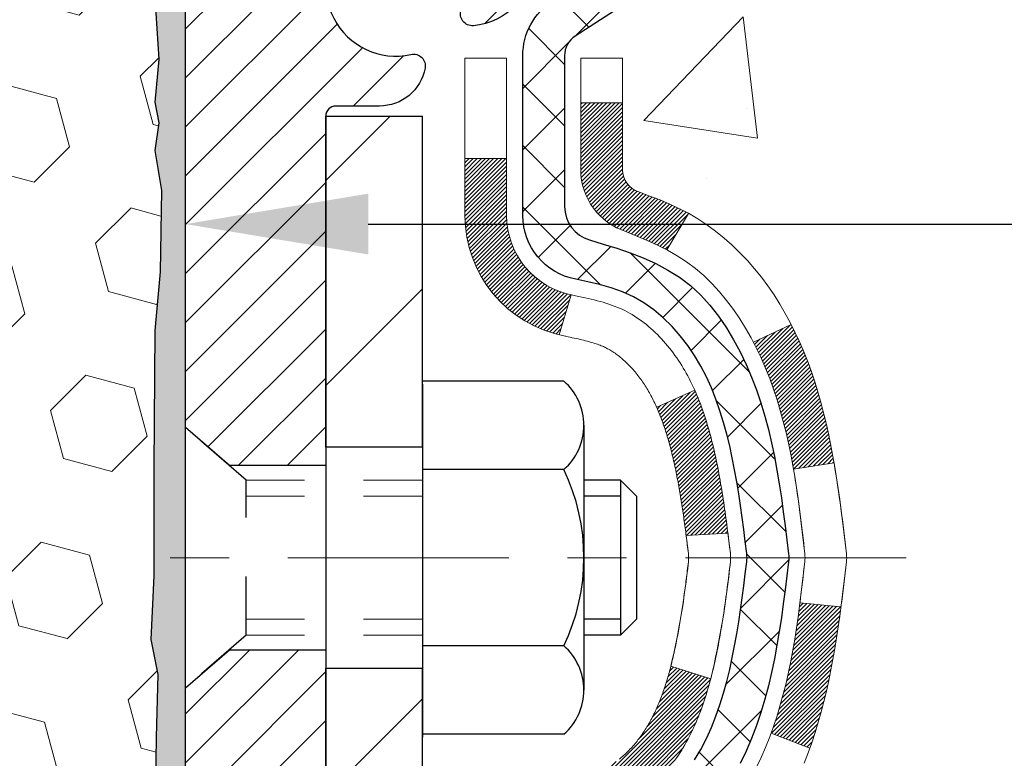
# Model space of a CAD drawing. Extents: x -7 to 3254, y -7 to 1977.
# Drawn here: x 26 to 28, y 17 to 18 of the extents above; entities that cross this region are included whole.
import ezdxf

# ---------------------------------------------------------------- set-up
doc = ezdxf.new("R2010")
doc.units = 0
doc.header["$LTSCALE"] = 5
doc.header["$MEASUREMENT"] = 0
doc.linetypes.add('CENTERX2', pattern=[4, 2.5, -0.5, 0.5, -0.5])
doc.linetypes.add('HIDDEN', pattern=[0.375, 0.25, -0.125])
doc.layers.get('DEFPOINTS').update_dxf_attribs({"linetype": 'CONTINUOUS'})
for name, color, linetype, lineweight in [('CENTERLINE - L', 1, 'CENTERX2', 18), ('CONCRETE - H', 130, 'CONTINUOUS', 9), ('DECK COAT - H', 20, 'CONTINUOUS', 20), ('DECK COAT - L', 22, 'CONTINUOUS', 18), ('DIMS', 50, 'CONTINUOUS', 25), ('EPOXY ADHESIVE - H', 50, 'CONTINUOUS', 15), ('EPOXY ADHESIVE - L', 52, 'CONTINUOUS', 25), ('FOAM INSERT - H', 150, 'CONTINUOUS', 9), ('MIG FOOT - H', 251, 'CONTINUOUS', 20), ('MIG FOOT - L', 7, 'CONTINUOUS', 30), ('MIG RETAINER - H', 251, 'CONTINUOUS', 20), ('MIG RETAINER - L', 7, 'CONTINUOUS', 30), ('PVC SIDESHEET - H', 170, 'CONTINUOUS', 20), ('PVC SIDESHEET - L', 150, 'CONTINUOUS', 25), ('SCREW - L', 1, 'CONTINUOUS', 25)]:
    doc.layers.add(name, color=color, linetype=linetype, lineweight=lineweight)
doc.layers.add('METAL11', color=7, linetype='CONTINUOUS')
doc.dimstyles.get("Standard").update_dxf_attribs({"dimtxt": 0.18, "dimasz": 0.18, "dimexe": 0.18, "dimexo": 0.0625, "dimgap": 0.09, "dimtad": 0, "dimtih": 1, "dimtoh": 1, "dimdec": 4, "dimzin": 0, "dimdsep": 46, "dimtxsty": 'Standard', "dimcen": 0.09, "dimadec": 0, "dimazin": 0, "dimtfac": 1, "dimtdec": 4, "dimtofl": 0, "dimtmove": 0, "dimatfit": 3, "dimfxl": 1, "dimtolj": 1, "dimtzin": 0, "dimarcsym": 0})

# ---------------------------------------------------------------- blocks, each defined once
blk = doc.blocks.new('*D22')
at = {"layer": 'DEFPOINTS', "color": 0, "transparency": 16777216}
for p in [(31.2407, 19.2675), (26.7407, 14.2675), (34.6271, 14.2675)]:
    blk.add_point(p, dxfattribs=at)
at = {"layer": 'DIMS', "color": 0, "lineweight": -2, "transparency": 16777216}
for p, q in [((31.5507, 19.2675), (34.9371, 19.2675)), ((34.6271, 18.9575), (34.6271, 16.965)), ((34.6271, 14.5775), (34.6271, 15.5184)), ((27.0507, 14.2675), (34.9371, 14.2675))]:
    blk.add_line(p, q, dxfattribs=at)
at = {"layer": 'DIMS', "color": 0, "transparency": 16777216}
for points in [[(34.5754, 18.9575), (34.6788, 18.9575), (34.6271, 19.2675)], [(34.5754, 14.5775), (34.6788, 14.5775), (34.6271, 14.2675)]]:
    blk.add_solid(points, dxfattribs=at)
at = {"layer": 'DIMS', "color": 0, "transparency": 16777216, "insert": (34.6271, 16.2417), "char_height": 0.31, "attachment_point": 5}
blk.add_mtext('\\A1;5 IN\\P [127.0mm]', dxfattribs=at)
blk = doc.blocks.new('*D25')
at = {"layer": 'DEFPOINTS', "color": 0, "transparency": 16777216}
for p in [(34.2407, 18.7676), (26.7407, 17.8469), (26.7407, 16.7675)]:
    blk.add_point(p, dxfattribs=at)
at = {"layer": 'DIMS', "color": 0, "lineweight": -2, "transparency": 16777216}
for p, q in [((34.2407, 18.4576), (34.2407, 17.5369)), ((26.7407, 17.0775), (26.7407, 18.1569)), ((27.0507, 17.8469), (30.5228, 17.8469)), ((33.9307, 17.8469), (33.5712, 17.8469))]:
    blk.add_line(p, q, dxfattribs=at)
at = {"layer": 'DIMS', "color": 0, "transparency": 16777216}
for points in [[(27.0507, 17.8986), (27.0507, 17.7953), (26.7407, 17.8469)], [(33.9307, 17.8986), (33.9307, 17.7953), (34.2407, 17.8469)]]:
    blk.add_solid(points, dxfattribs=at)
at = {"layer": 'DIMS', "color": 0, "transparency": 16777216, "insert": (32.047, 17.8469), "char_height": 0.31, "attachment_point": 5}
blk.add_mtext('\\A1;7 1/2 IN\\P [190.5mm]', dxfattribs=at)

msp = doc.modelspace()

# ---------------------------------------------------------------- hatches: boundary and pattern name
at = {"layer": 'CONCRETE - H'}
h = msp.add_hatch(dxfattribs=at)
h.set_pattern_fill('AR-CONC', color=256, scale=0.217)
edge = h.paths.add_edge_path()
edge.add_spline(control_points=[(36.49556, 19.26752), (36.77048, 17.04337), (30.19446, 20.28922), (28.54952, 15.20422), (30.24417, 11.79016), (33.64052, 11.94216), (33.68555, 10.73197), (33.85189, 10.51154)], knot_values=[0, 0, 0, 0, 6.2083688, 9.1607225, 13.2869033, 15.8189135, 16.5768552, 16.5768552, 16.5768552, 16.5768552], degree=3, periodic=0)
edge.add_line((33.85189, 10.51154), (33.35888, 10.51154))
edge.add_line((33.35888, 10.51154), (33.35888, 10.70839))
edge.add_line((33.35888, 10.70839), (32.6892, 10.70839))
edge.add_arc((32.6892, 10.74776), 0.03937, 239.99491, 270, ccw=False)
edge.add_line((32.66951, 10.71366), (32.53375, 10.79205))
edge.add_arc((32.47864, 10.69658), 0.11024, 60.00182, 90)
edge.add_line((32.47864, 10.80681), (31.57068, 10.80681))
edge.add_arc((31.57068, 10.84618), 0.03937, 239.99745, 270, ccw=False)
edge.add_line((31.55099, 10.81209), (30.87091, 11.20474))
edge.add_arc((30.81091, 11.10081), 0.12, 60.00003, 90.00072)
edge.add_line((30.8109, 11.22081), (30.59946, 11.22081))
edge.add_arc((30.59946, 11.26018), 0.03937, 225, 270, ccw=False)
edge.add_line((30.57163, 11.23234), (30.45516, 11.34881))
edge.add_arc((30.20546, 11.09911), 0.35313, 45.0007, 76.09851)
edge.add_arc((29.91617, 9.93034), 1.55717, 76.09811, 103.902)
edge.add_arc((29.62689, 11.09911), 0.35313, 103.902, 132.11694)
edge.add_line((29.39006, 11.36105), (29.26072, 11.23234))
edge.add_arc((29.23288, 11.26018), 0.03937, 269.99779, 315, ccw=False)
edge.add_line((29.23288, 11.22081), (27.52198, 11.22081))
edge.add_arc((27.52198, 11.26018), 0.03937, 180, 270, ccw=False)
edge.add_line((27.48261, 11.26018), (27.48261, 16.62123))
edge.add_arc((27.52198, 16.62123), 0.03937, 107.30238, 180, ccw=False)
edge.add_arc((27.38266, 17.06845), 0.42904, 287.30238, 306.9749)
edge.add_arc((27.30618, 17.13055), 0.5252, 309.56664, 345.69206)
edge.add_arc((26.23623, 17.41741), 1.63291, 345.21707, 355.1808)
edge.add_arc((26.50539, 17.18348), 1.36141, 4.07498, 18.33505)
edge.add_arc((27.37092, 17.47604), 0.44783, 17.64026, 71.8711)
edge.add_arc((27.541, 17.95322), 0.06005, 193.48223, 239.21539, ccw=False)
edge.add_line((27.48261, 17.93922), (27.48261, 18.12846))
edge.add_line((27.48261, 18.12846), (27.38418, 18.12846))
edge.add_line((27.38418, 18.12846), (27.38418, 18.13301))
edge.add_arc((27.42355, 18.13301), 0.03937, 122.90315, 180, ccw=False)
edge.add_line((27.40216, 18.16606), (27.71738, 18.37001))
edge.add_arc((27.53641, 18.57116), 0.27058, 311.97731, 358.53071)
edge.add_line((27.8069, 18.56422), (28.09481, 18.56422))
edge.add_arc((28.09601, 18.64176), 0.07755, 269.11049, 360.88951)
edge.add_line((28.17355, 18.64296), (28.17355, 18.76759))
edge.add_line((28.17355, 18.76759), (34.24067, 18.76759))
edge.add_line((34.24067, 18.76759), (34.24067, 19.26752))
edge.add_line((34.24067, 19.26752), (36.49556, 19.26752))
at = {"layer": 'DECK COAT - H'}
h = msp.add_hatch(dxfattribs=at)
h.set_pattern_fill('ANSI31', color=256, scale=0.03937, style=0)
h.set_pattern_definition([(45, (-157.045511, 8.7896356), (-0.00347984925, 0.00347984925), [])])
h.paths.add_polyline_path([(27.76458, 17.08589), (27.76844, 17.10457), (27.77196, 17.12327), (27.77517, 17.14201), (27.77812, 17.16078), (27.78083, 17.17957), (27.78334, 17.19837), (27.78403, 17.20389), (27.85357, 17.19662), (27.85148, 17.18108), (27.84888, 17.16272), (27.84611, 17.14441), (27.84316, 17.12617), (27.83999, 17.10798), (27.83658, 17.08988), (27.83291, 17.07186), (27.82895, 17.05393), (27.82468, 17.03609), (27.82006, 17.01837), (27.81508, 17.00076), (27.80971, 16.98328), (27.80392, 16.96592), (27.80062, 16.95681), (27.73499, 16.98241), (27.73913, 16.99382), (27.74513, 17.01196), (27.75064, 17.03027), (27.75571, 17.04871), (27.76035, 17.06727)])
h.paths.add_polyline_path([(27.73913, 17.56663), (27.73263, 17.58457), (27.7256, 17.60228), (27.71802, 17.61972), (27.70985, 17.63687), (27.70483, 17.6465), (27.76921, 17.67622), (27.7761, 17.66242), (27.7838, 17.64572), (27.79099, 17.62881), (27.79769, 17.61175), (27.80392, 17.59453), (27.80971, 17.57718), (27.81508, 17.55969), (27.82006, 17.54208), (27.82468, 17.52436), (27.82895, 17.50653), (27.83291, 17.4886), (27.83658, 17.47057), (27.83999, 17.45247), (27.84188, 17.44162), (27.77309, 17.43058), (27.77196, 17.43718), (27.76844, 17.45589), (27.76458, 17.47456), (27.76035, 17.49319), (27.75571, 17.51174), (27.75064, 17.53018), (27.74513, 17.54849)])
h.paths.add_polyline_path([(27.41174, 18.05311), (27.4826, 18.05311), (27.4826, 17.93922, 0.3282884), (27.51026, 17.90163), (27.52754, 17.89511), (27.54471, 17.88839), (27.5617, 17.8813), (27.57839, 17.87364), (27.5947, 17.86523), (27.59489, 17.86512), (27.5576, 17.80307), (27.54181, 17.811), (27.52447, 17.81897), (27.50689, 17.82656), (27.48919, 17.83397, -0.3282898), (27.41174, 17.93922)])
h.paths.add_polyline_path([(27.47265, 16.9349), (27.47631, 16.93767), (27.47997, 16.94062), (27.48361, 16.94374), (27.48724, 16.94702), (27.49084, 16.95046), (27.4944, 16.95405), (27.49791, 16.95779), (27.50137, 16.96166), (27.50476, 16.96565), (27.50807, 16.96976), (27.51131, 16.97397), (27.51445, 16.97827), (27.5175, 16.98266), (27.52047, 16.98715), (27.52336, 16.99174), (27.52618, 16.99643), (27.52891, 17.00123), (27.53158, 17.00612), (27.53417, 17.01112), (27.53669, 17.01622), (27.53913, 17.02142), (27.54151, 17.02672), (27.54382, 17.03212), (27.54606, 17.03762), (27.54824, 17.04321), (27.55035, 17.04889), (27.5524, 17.05467), (27.5544, 17.06055), (27.55633, 17.06651), (27.5582, 17.07257), (27.56002, 17.07872), (27.56178, 17.08495), (27.56349, 17.09126), (27.5647, 17.09593), (27.63237, 17.07457), (27.63099, 17.06938), (27.62956, 17.06422), (27.6281, 17.05907), (27.6266, 17.05395), (27.62505, 17.04886), (27.62346, 17.04379), (27.62182, 17.03874), (27.62014, 17.03372), (27.6184, 17.02874), (27.61662, 17.02378), (27.61479, 17.01885), (27.61291, 17.01396), (27.61097, 17.00909), (27.60898, 17.00426), (27.60693, 16.99947), (27.60482, 16.99471), (27.60266, 16.98998), (27.60044, 16.9853), (27.59816, 16.98065), (27.59581, 16.97605), (27.5934, 16.97148), (27.59093, 16.96695), (27.58839, 16.96247), (27.58578, 16.95803), (27.58311, 16.95364), (27.58037, 16.94929), (27.57755, 16.94498), (27.57466, 16.94073), (27.5717, 16.93652), (27.56867, 16.93236), (27.56556, 16.92825), (27.56237, 16.9242), (27.55912, 16.92021), (27.5558, 16.91628), (27.55241, 16.91242), (27.54896, 16.90862), (27.54544, 16.90491), (27.54186, 16.90126), (27.53822, 16.8977), (27.53452, 16.89423), (27.53076, 16.89084), (27.52695, 16.88755), (27.52309, 16.88435), (27.51918, 16.88125), (27.51522, 16.87826), (27.51121, 16.87537), (27.50715, 16.87258), (27.50305, 16.86991), (27.49891, 16.86735), (27.49475, 16.86492), (27.49054, 16.8626), (27.48628, 16.8604), (27.48197, 16.85832), (27.48024, 16.85753), (27.45186, 16.92246), (27.45464, 16.9238), (27.45819, 16.92566), (27.46175, 16.92768), (27.46536, 16.9299), (27.46899, 16.93231)])
h.paths.add_polyline_path([(27.60534, 17.56458), (27.60693, 17.56099), (27.60898, 17.55619), (27.61097, 17.55136), (27.61291, 17.5465), (27.61479, 17.5416), (27.61662, 17.53667), (27.6184, 17.53172), (27.62014, 17.52673), (27.62182, 17.52171), (27.62346, 17.51667), (27.62505, 17.5116), (27.6266, 17.5065), (27.6281, 17.50138), (27.62956, 17.49623), (27.63099, 17.49107), (27.63237, 17.48589), (27.63372, 17.48068), (27.63503, 17.47546), (27.63631, 17.47023), (27.63755, 17.46498), (27.63875, 17.45972), (27.63993, 17.45444), (27.64107, 17.44915), (27.64219, 17.44385), (27.64328, 17.43855), (27.64433, 17.43323), (27.64536, 17.4279), (27.64637, 17.42257), (27.64735, 17.41724), (27.64831, 17.41189), (27.64924, 17.40655), (27.65016, 17.40119), (27.65105, 17.39583), (27.65192, 17.39047), (27.65277, 17.38509), (27.6536, 17.37971), (27.65442, 17.37433), (27.65522, 17.36893), (27.656, 17.36353), (27.65677, 17.35813), (27.65753, 17.35271), (27.65827, 17.3473), (27.659, 17.34187), (27.65972, 17.33644), (27.66043, 17.33101), (27.66113, 17.32557), (27.66155, 17.32226), (27.59065, 17.31799), (27.59036, 17.32027), (27.58989, 17.32388), (27.58942, 17.32749), (27.58894, 17.33108), (27.58846, 17.33467), (27.58798, 17.33824), (27.58749, 17.34181), (27.587, 17.34537), (27.5865, 17.34892), (27.586, 17.35247), (27.58549, 17.356), (27.58471, 17.36132), (27.58366, 17.36834), (27.58257, 17.37532), (27.58146, 17.38228), (27.58032, 17.38921), (27.57914, 17.3961), (27.57792, 17.40296), (27.57667, 17.40981), (27.57538, 17.41661), (27.57405, 17.42336), (27.57268, 17.43007), (27.57126, 17.43673), (27.56981, 17.44333), (27.5683, 17.44989), (27.56675, 17.45638), (27.56515, 17.46282), (27.56349, 17.46919), (27.56178, 17.4755), (27.56002, 17.48174), (27.5582, 17.48788), (27.55633, 17.49394), (27.5544, 17.49991), (27.5524, 17.50578), (27.55035, 17.51156), (27.54824, 17.51725), (27.54606, 17.52284), (27.54382, 17.52833), (27.54151, 17.53373), (27.54062, 17.53572)])
h.paths.add_polyline_path([(27.21489, 17.95813), (27.28575, 17.95813), (27.28575, 17.86172, 0.3551911), (27.39541, 17.72683), (27.37509, 17.65877, -0.3471263), (27.21489, 17.86172)])
at = {"layer": 'EPOXY ADHESIVE - H'}
h = msp.add_hatch(dxfattribs=at)
h.set_pattern_fill('AR-SAND', color=256, scale=0.03937)
h.set_pattern_definition([(37.5, (-2.87984, 202.33617), (-0.002480053, 0.075859204), [0, -0.05984252, 0, -0.066929134, 0, -0.063976378]), (7.5, (-2.87984, 202.33617), (0.06967625, 0.111108113), [0, -0.032283465, 0, -0.053937008, 0, -0.020669291]), (327.5, (-2.92827, 202.33617), (0.12260401, 0.000222797), [0, -0.01968504, 0, -0.070866142, 0, -0.092519685]), (317.5, (-2.92827, 202.33617), (0.11835144, 0.034554156), [0, -0.00984252, 0, -0.046456693, 0, -0.053149606])])
edge = h.paths.add_edge_path()
edge.add_line((26.97867, 14.26752), (26.97867, 14.3682))
edge.add_arc((451.435, 14.46939), 424.45634, 179.9863404, 180.0136596, ccw=False)
edge.add_line((26.97867, 14.57059), (26.97734, 16.35836))
edge.add_line((26.97734, 16.35836), (26.74067, 16.35836))
edge.add_line((26.74067, 16.35836), (26.74067, 18.39252))
edge.add_arc((26.93744, 18.56231), 0.2599, 183.98105, 220.78974, ccw=False)
edge.add_line((26.67817, 18.54426), (26.69475, 18.32605))
edge.add_line((26.69475, 18.32605), (26.68826, 18.23194))
edge.add_line((26.68826, 18.23194), (26.69502, 18.12718))
edge.add_line((26.69502, 18.12718), (26.68861, 18.05389))
edge.add_line((26.68861, 18.05389), (26.69531, 18.01875))
edge.add_line((26.69531, 18.01875), (26.68861, 17.97197))
edge.add_line((26.68861, 17.97197), (26.69943, 17.90397))
edge.add_line((26.69943, 17.90397), (26.69735, 17.76597))
edge.add_line((26.69735, 17.76597), (26.68861, 17.66608))
edge.add_line((26.68861, 17.66608), (26.68669, 17.4334))
edge.add_line((26.68669, 17.4334), (26.6869, 17.24977))
edge.add_line((26.6869, 17.24977), (26.68175, 17.14129))
edge.add_line((26.68175, 17.14129), (26.69345, 17.08196))
edge.add_line((26.69345, 17.08196), (26.69064, 16.97555))
edge.add_line((26.69064, 16.97555), (26.68896, 16.85652))
edge.add_line((26.68896, 16.85652), (26.68479, 16.71786))
edge.add_line((26.68479, 16.71786), (26.69995, 16.56847))
edge.add_line((26.69995, 16.56847), (26.69878, 16.31973))
edge.add_line((26.69878, 16.31973), (26.76135, 16.29861))
edge.add_line((26.76135, 16.29861), (26.87057, 16.28883))
edge.add_line((26.87057, 16.28883), (26.91202, 16.10348))
edge.add_line((26.91202, 16.10348), (26.9188, 15.97406))
edge.add_line((26.9188, 15.97406), (26.92863, 15.84963))
edge.add_line((26.92863, 15.84963), (26.92009, 15.70197))
edge.add_line((26.92009, 15.70197), (26.90628, 15.43777))
edge.add_line((26.90628, 15.43777), (26.91938, 15.08251))
edge.add_line((26.91938, 15.08251), (26.92182, 14.78946))
edge.add_line((26.92182, 14.78946), (26.92411, 14.63627))
edge.add_line((26.92411, 14.63627), (26.94262, 14.51542))
edge.add_line((26.94262, 14.51542), (26.94914, 14.3961))
edge.add_line((26.94914, 14.3961), (26.92673, 14.26752))
edge.add_line((26.92673, 14.26752), (26.97867, 14.26752))
at = {"layer": 'FOAM INSERT - H'}
h = msp.add_hatch(dxfattribs=at)
h.set_pattern_fill('HEX', color=256, scale=0.6785, angle=45, style=0)
h.set_pattern_definition([(45, (14.61459, 9.99634), (-0.1038737, 0.1038737), [0.0848125, -0.169625]), (165, (14.61459, 9.99634), (-0.0380204, -0.1418941), [0.0848125, -0.169625]), (105, (14.67456, 10.05631), (-0.1418941, -0.0380204), [0.0848125, -0.169625])])
edge = h.paths.add_edge_path()
edge.add_line((26.68896, 16.85652), (26.69345, 17.08196))
edge.add_line((26.69345, 17.08196), (26.68175, 17.14129))
edge.add_line((26.68175, 17.14129), (26.6869, 17.24977))
edge.add_line((26.6869, 17.24977), (26.68669, 17.4334))
edge.add_line((26.68669, 17.4334), (26.68861, 17.66608))
edge.add_line((26.68861, 17.66608), (26.69735, 17.76597))
edge.add_line((26.69735, 17.76597), (26.69943, 17.90397))
edge.add_line((26.69943, 17.90397), (26.68861, 17.97197))
edge.add_line((26.68861, 17.97197), (26.69531, 18.01875))
edge.add_line((26.69531, 18.01875), (26.68861, 18.05389))
edge.add_line((26.68861, 18.05389), (26.69502, 18.12718))
edge.add_line((26.69502, 18.12718), (26.68826, 18.23194))
edge.add_line((26.68826, 18.23194), (26.69475, 18.32605))
edge.add_line((26.69475, 18.32605), (26.67817, 18.54426))
edge.add_line((26.67817, 18.54426), (26.67817, 18.7662))
edge.add_arc((26.63129, 18.7662), 0.04687, 284.47751, 360, ccw=False)
edge.add_arc((26.61958, 18.81158), 0.09375, 184.19513, 284.47751, ccw=False)
edge.add_line((26.52608, 18.80472), (26.52262, 18.85186))
edge.add_arc((26.42289, 18.84455), 0.1, 4.19513, 73.69296)
edge.add_arc((26.26245, 18.29613), 0.6714, 73.69296, 113.1276)
edge.add_arc((26.07729, 18.72965), 0.2, 113.1276, 163.80381)
edge.add_arc((25.7952, 18.81158), 0.09375, 196.19619, 343.80381, ccw=False)
edge.add_arc((25.5131, 18.72965), 0.2, 16.19619, 66.8724)
edge.add_arc((25.32795, 18.29613), 0.6714, 66.8724, 113.1276)
edge.add_arc((25.14279, 18.72965), 0.2, 113.1276, 163.80381)
edge.add_arc((24.8607, 18.81158), 0.09375, 196.19619, 343.80381, ccw=False)
edge.add_arc((24.5786, 18.72965), 0.2, 16.19619, 66.8724)
edge.add_arc((24.39345, 18.29613), 0.6714, 66.8724, 113.1276)
edge.add_arc((24.20829, 18.72965), 0.2, 113.1276, 163.80381)
edge.add_arc((23.9262, 18.81158), 0.09375, 196.19619, 343.80381, ccw=False)
edge.add_arc((23.6441, 18.72965), 0.2, 16.19619, 66.8724)
edge.add_arc((23.45895, 18.29613), 0.6714, 66.8724, 113.1276)
edge.add_arc((23.27379, 18.72965), 0.2, 113.1276, 163.80381)
edge.add_arc((22.9917, 18.81158), 0.09375, 196.19619, 343.80381, ccw=False)
edge.add_arc((22.7096, 18.72965), 0.2, 16.19619, 66.8724)
edge.add_arc((22.52445, 18.29613), 0.6714, 66.8724, 113.1276)
edge.add_arc((22.33929, 18.72965), 0.2, 113.1276, 163.80381)
edge.add_arc((22.0572, 18.81158), 0.09375, 196.19619, 343.80381, ccw=False)
edge.add_arc((21.7751, 18.72965), 0.2, 16.19619, 66.8724)
edge.add_arc((21.58995, 18.29613), 0.6714, 66.8724, 105.88617)
edge.add_arc((21.43354, 18.84571), 0.1, 105.88617, 175.80487)
edge.add_line((21.3338, 18.85302), (21.33026, 18.80472))
edge.add_arc((21.23676, 18.81158), 0.09375, 255.52249, 355.80487, ccw=False)
edge.add_arc((21.22504, 18.7662), 0.04688, 180, 255.52249, ccw=False)
edge.add_line((21.17817, 18.7662), (21.17817, 18.54426))
edge.add_arc((20.9189, 18.56231), 0.2599, 319.20975, 356.01895, ccw=False)
edge.add_line((21.11567, 18.39252), (21.11567, 17.70502))
edge.add_arc((21.11567, 17.51752), 0.1875, 90, 180)
edge.add_line((20.92817, 17.51752), (20.92817, 17.20502))
edge.add_arc((21.11567, 17.20502), 0.1875, 180, 270)
edge.add_line((21.11567, 17.01752), (21.11567, 16.51752))
edge.add_arc((21.11567, 16.33002), 0.1875, 90, 180)
edge.add_line((20.92817, 16.33002), (20.92817, 16.01752))
edge.add_arc((21.11567, 16.01752), 0.1875, 180, 270)
edge.add_line((21.11567, 15.83002), (21.11567, 14.26752))
edge.add_line((21.11567, 14.26752), (26.92673, 14.26752))
edge.add_line((26.92673, 14.26752), (26.94914, 14.3961))
edge.add_line((26.94914, 14.3961), (26.94262, 14.51542))
edge.add_line((26.94262, 14.51542), (26.92411, 14.63627))
edge.add_line((26.92411, 14.63627), (26.92182, 14.78946))
edge.add_line((26.92182, 14.78946), (26.91938, 15.08251))
edge.add_line((26.91938, 15.08251), (26.90628, 15.43777))
edge.add_line((26.90628, 15.43777), (26.92009, 15.70197))
edge.add_line((26.92009, 15.70197), (26.92863, 15.84963))
edge.add_line((26.92863, 15.84963), (26.9188, 15.97406))
edge.add_line((26.9188, 15.97406), (26.91202, 16.10348))
edge.add_line((26.91202, 16.10348), (26.87057, 16.28883))
edge.add_line((26.87057, 16.28883), (26.76135, 16.29861))
edge.add_line((26.76135, 16.29861), (26.69878, 16.31973))
edge.add_line((26.69878, 16.31973), (26.69995, 16.56847))
edge.add_line((26.69995, 16.56847), (26.68479, 16.71786))
edge.add_line((26.68479, 16.71786), (26.68896, 16.85652))
at = {"layer": 'MIG FOOT - H'}
h = msp.add_hatch(dxfattribs=at)
h.set_pattern_fill('ANSI31', color=256, scale=1.9685, style=0)
h.set_pattern_definition([(45, (-923.98028, -448.29515), (-0.17399246, 0.17399246), [])])
h.paths.add_polyline_path([(27.14267, 18.03036), (26.97867, 18.03036), (26.97867, 17.46786), (27.14267, 17.46786)])
edge = h.paths.add_edge_path()
edge.add_line((27.14267, 17.09286), (26.97867, 17.09286))
edge.add_line((26.97867, 17.09286), (26.97867, 11.11587))
edge.add_arc((27.333, 11.11587), 0.35433, 180, 270)
edge.add_line((27.333, 10.76154), (29.69742, 10.76154))
edge.add_line((29.69742, 10.76154), (29.69742, 10.92554))
edge.add_line((29.69742, 10.92554), (27.333, 10.92554))
edge.add_arc((27.333, 11.11587), 0.19033, 180, 270, ccw=False)
edge.add_line((27.14267, 11.11587), (27.14267, 17.09286))
h.paths.add_polyline_path([(30.66617, 10.92554), (30.13492, 10.92554), (30.13492, 10.76154), (30.66617, 10.76154)])
at = {"layer": 'MIG RETAINER - H'}
h = msp.add_hatch(dxfattribs=at)
h.set_pattern_fill('ANSI31', color=256, scale=0.47, style=0)
h.set_pattern_definition([(45, (-923.98028, -418.994), (-0.0415425234, 0.0415425234), [])])
h.paths.add_polyline_path([(26.74067, 16.35836), (26.74067, 17.05947), (26.81496, 17.12406), (26.97867, 17.12406), (26.97867, 16.35836)])
edge = h.paths.add_edge_path()
edge.add_arc((27.52067, 18.80736), 0.078, 270, 360)
edge.add_line((27.59867, 18.80736), (27.59867, 19.07036))
edge.add_arc((27.61867, 19.07036), 0.02, 90, 180, ccw=False)
edge.add_line((27.61867, 19.09036), (27.70567, 19.09036))
edge.add_arc((27.70567, 19.06036), 0.03, 0, 90, ccw=False)
edge.add_line((27.73567, 19.06036), (27.73567, 18.52536))
edge.add_arc((27.57867, 18.52536), 0.157, -90, 0, ccw=False)
edge.add_line((27.57867, 18.36836), (27.41241, 18.36836))
edge.add_arc((27.41241, 18.28962), 0.07874, 90, 177.41448)
edge.add_arc((27.21887, 18.29836), 0.115, 275.21247, 357.41448, ccw=False)
edge.add_arc((27.2275, 18.20375), 0.02, 160.32576, 275.21247, ccw=False)
edge.add_arc((27.09745, 18.25025), 0.11811, 340.32576, 642.63422)
edge.add_arc((27.12766, 18.11548), 0.02, -10.62152, 102.63422, ccw=False)
edge.add_arc((27.06967, 18.12636), 0.079, 270, 349.37848, ccw=False)
edge.add_line((27.06967, 18.04736), (26.99567, 18.04736))
edge.add_arc((26.99567, 18.03036), 0.017, 90, 180)
edge.add_line((26.97867, 18.03036), (26.97867, 17.43665))
edge.add_line((26.97867, 17.43665), (26.81496, 17.43665))
edge.add_line((26.81496, 17.43665), (26.74067, 17.50124))
edge.add_line((26.74067, 17.50124), (26.74067, 19.06036))
edge.add_arc((26.77067, 19.06036), 0.03, 90, 180, ccw=False)
edge.add_line((26.77067, 19.09036), (26.83567, 19.09036))
edge.add_arc((26.83567, 19.07036), 0.02, 0, 90, ccw=False)
edge.add_line((26.85567, 19.07036), (26.85567, 18.80736))
edge.add_arc((26.93367, 18.80736), 0.078, 180, 270)
edge.add_line((26.93367, 18.72936), (26.93767, 18.72936))
edge.add_arc((26.93767, 18.80736), 0.078, 270, 360)
edge.add_line((27.01567, 18.80736), (27.01567, 19.07036))
edge.add_arc((27.03567, 19.07036), 0.02, 90, 180, ccw=False)
edge.add_line((27.03567, 19.09036), (27.17711, 19.09036))
edge.add_line((27.17711, 19.09036), (27.17711, 18.75946))
edge.add_line((27.17711, 18.75946), (27.1964, 18.74013))
edge.add_line((27.1964, 18.74013), (27.1964, 18.66299))
edge.add_line((27.1964, 18.66299), (27.25426, 18.62442))
edge.add_line((27.25426, 18.62442), (27.31211, 18.66299))
edge.add_line((27.31211, 18.66299), (27.31211, 18.74013))
edge.add_line((27.31211, 18.74013), (27.3314, 18.75942))
edge.add_line((27.3314, 18.75942), (27.3314, 19.09036))
edge.add_line((27.3314, 19.09036), (27.41867, 19.09036))
edge.add_arc((27.41867, 19.07036), 0.02, 0, 90, ccw=False)
edge.add_line((27.43867, 19.07036), (27.43867, 18.80736))
edge.add_arc((27.51667, 18.80736), 0.078, 180, 270)
edge.add_line((27.51667, 18.72936), (27.52067, 18.72936))
at = {"layer": 'PVC SIDESHEET - H'}
h = msp.add_hatch(dxfattribs=at)
h.set_pattern_fill('ANSI37', color=256, scale=0.59055, style=0)
h.set_pattern_definition([(45, (-157.04551, 8.789636), (-0.05219774, 0.05219774), []), (135, (-157.04551, 8.789636), (-0.05219774, -0.05219774), [])])
h.paths.add_polyline_path([(27.31331, 18.05914), (27.31331, 18.13301, -0.2544175), (27.36367, 18.22556), (27.58453, 18.36847, 0.4033078), (27.73567, 18.52536), (27.73567, 18.55021, 0.023531), (27.73654, 18.5687), (27.73654, 19.06673, 0.4142136), (27.71292, 19.09036), (27.333, 19.09036), (27.333, 19.14941), (27.3576, 19.1691), (27.69601, 19.1691, -0.4142136), (27.80625, 19.05886), (27.80625, 18.5687, -0.2134408), (27.71738, 18.37001), (27.40216, 18.16606, 0.2544175), (27.38418, 18.13301), (27.38418, 18.05914), (27.38418, 17.87668, 0.3306422), (27.42615, 17.82015), (27.44991, 17.81308), (27.47297, 17.80582), (27.49564, 17.798), (27.51778, 17.78939), (27.53922, 17.77976), (27.55982, 17.76889), (27.5794, 17.75654), (27.59782, 17.74248), (27.61497, 17.72662), (27.63085, 17.70917), (27.6455, 17.69046), (27.65895, 17.67079), (27.67125, 17.65047), (27.68243, 17.62969), (27.69258, 17.60853), (27.70177, 17.58701), (27.71007, 17.56518), (27.71754, 17.54306), (27.72426, 17.52066), (27.73028, 17.49802), (27.73569, 17.47516), (27.74053, 17.4521), (27.74489, 17.42887), (27.74883, 17.40549), (27.75241, 17.38198), (27.7557, 17.35837), (27.75877, 17.33468), (27.76169, 17.31093), (27.76452, 17.28716, -0.059335), (27.76451, 17.27319), (27.76169, 17.24952), (27.75877, 17.22578), (27.7557, 17.20209), (27.75241, 17.17847), (27.74883, 17.15497), (27.74489, 17.13158), (27.74053, 17.10835), (27.73569, 17.08529), (27.73028, 17.06243), (27.72426, 17.03979), (27.71754, 17.0174), (27.71007, 16.99527), (27.70177, 16.97344), (27.69258, 16.95193), (27.68243, 16.93076), (27.67125, 16.90998), (27.65895, 16.88966), (27.6455, 16.86999), (27.63085, 16.85128), (27.61497, 16.83384), (27.59782, 16.81797), (27.5794, 16.80391), (27.55982, 16.79156), (27.53922, 16.78069), (27.51778, 16.77106), (27.49564, 16.76246), (27.47297, 16.75464), (27.44991, 16.74738), (27.42663, 16.74045, 0.3329817), (27.38418, 16.68377), (27.31331, 16.68377), (27.31331, 16.69873, -0.3608118), (27.40319, 16.80707), (27.42351, 16.81142), (27.44366, 16.81618), (27.46345, 16.82177), (27.48272, 16.82862), (27.5013, 16.83712), (27.51905, 16.84743), (27.53593, 16.85937), (27.55187, 16.87275), (27.56681, 16.88738), (27.58071, 16.90307), (27.5935, 16.91962), (27.60513, 16.93686), (27.61564, 16.95468), (27.62512, 16.97302), (27.63364, 16.99181), (27.64129, 17.011), (27.64813, 17.03051), (27.65425, 17.05029), (27.65973, 17.07027), (27.66464, 17.09039), (27.66907, 17.11058), (27.67308, 17.13082), (27.67672, 17.15108), (27.68004, 17.17138), (27.6831, 17.1917), (27.68593, 17.21204), (27.68859, 17.2324), (27.69114, 17.25277), (27.69361, 17.27305, 0.0606009), (27.69362, 17.28731), (27.69114, 17.30768), (27.68859, 17.32805), (27.68593, 17.34841), (27.6831, 17.36875), (27.68004, 17.38907), (27.67672, 17.40937), (27.67308, 17.42964), (27.66907, 17.44987), (27.66464, 17.47006), (27.65973, 17.49018), (27.65425, 17.51016), (27.64813, 17.52994), (27.64129, 17.54945), (27.63364, 17.56864), (27.62512, 17.58744), (27.61564, 17.60578), (27.60513, 17.6236), (27.5935, 17.64083), (27.58071, 17.65739), (27.56681, 17.67307), (27.55187, 17.6877), (27.53593, 17.70108), (27.51905, 17.71302), (27.5013, 17.72333), (27.48272, 17.73183), (27.46345, 17.73868), (27.44366, 17.74427), (27.42351, 17.74904), (27.40319, 17.75338, -0.3608118), (27.31331, 17.86172)])

# ---------------------------------------------------------------- linework, layer by layer
at = {"layer": 'CENTERLINE - L', "ltscale": 0.03}
msp.add_line((27.96442, 17.28036), (26.69166, 17.28036), dxfattribs=at)
at = {"layer": 'DECK COAT - L'}
for p, q in [((27.41174, 18.05311), (27.4826, 18.05311)), ((27.21489, 17.95813), (27.28575, 17.95813)), ((27.59489, 17.86513), (27.55761, 17.80309)), ((27.39541, 17.72683), (27.37509, 17.65877)), ((27.76925, 17.67624), (27.70491, 17.64654)), ((27.60535, 17.56458), (27.54062, 17.53572)), ((27.80068, 16.95679), (27.73505, 16.98239))]:
    msp.add_line(p, q, dxfattribs=at)
for points in [[(27.47722, 16.93841), (27.47905, 16.93988), (27.48088, 16.9414), (27.4827, 16.94295), (27.48452, 16.94455), (27.48633, 16.94619), (27.48814, 16.94788), (27.48994, 16.9496), (27.49173, 16.95136), (27.49351, 16.95315), (27.49528, 16.95499), (27.49704, 16.95686), (27.49878, 16.95876), (27.5005, 16.96069), (27.50221, 16.96266), (27.50391, 16.96466), (27.50558, 16.96668), (27.50724, 16.96873), (27.50888, 16.97081), (27.5105, 16.97291), (27.51209, 16.97504), (27.51367, 16.97719), (27.51521, 16.97937), (27.51674, 16.98156), (27.51825, 16.98378), (27.51973, 16.98603), (27.5212, 16.9883), (27.52264, 16.99059), (27.52407, 16.99292), (27.52547, 16.99526), (27.52686, 16.99763), (27.52823, 17.00003), (27.52958, 17.00245), (27.53091, 17.0049), (27.53223, 17.00738), (27.53352, 17.00988), (27.5348, 17.0124), (27.53606, 17.01495), (27.5373, 17.01753), (27.53852, 17.02013), (27.53973, 17.02275), (27.54092, 17.0254), (27.54209, 17.02808), (27.54325, 17.03078), (27.54438, 17.0335), (27.54551, 17.03625), (27.54661, 17.03902), (27.5477, 17.04182), (27.54877, 17.04463), (27.54983, 17.04748), (27.55087, 17.05034), (27.55189, 17.05323), (27.5529, 17.05615), (27.5539, 17.05909), (27.55488, 17.06205), (27.55585, 17.06503), (27.5568, 17.06804), (27.55774, 17.07107), (27.55866, 17.07412), (27.55957, 17.07719), (27.56046, 17.08029), (27.56135, 17.08341), (27.56221, 17.08654), (27.56307, 17.0897), (27.56391, 17.09287), (27.56474, 17.09606), (27.56555, 17.09926), (27.56635, 17.10248), (27.56714, 17.10571), (27.56792, 17.10896), (27.56868, 17.11222), (27.56943, 17.1155), (27.57017, 17.11879), (27.5709, 17.12209), (27.57162, 17.12541), (27.57233, 17.12874), (27.57302, 17.13208), (27.57371, 17.13543), (27.57438, 17.1388), (27.57505, 17.14218), (27.5757, 17.14556), (27.57635, 17.14896), (27.57698, 17.15237), (27.57761, 17.15579), (27.57823, 17.15922), (27.57884, 17.16265), (27.57943, 17.16609), (27.58002, 17.16954), (27.58061, 17.173), (27.58118, 17.17646), (27.58174, 17.17994), (27.5823, 17.18342), (27.58285, 17.1869), (27.58339, 17.1904), (27.58392, 17.1939), (27.58445, 17.19741), (27.58497, 17.20093), (27.58549, 17.20445), (27.586, 17.20799), (27.5865, 17.21153), (27.587, 17.21508), (27.58749, 17.21864), (27.58798, 17.22221), (27.58846, 17.22579), (27.58894, 17.22937), (27.58942, 17.23297), (27.58989, 17.23657), (27.59036, 17.24018), (27.59082, 17.24381), (27.59129, 17.24744), (27.59175, 17.25108), (27.5922, 17.25472), (27.59266, 17.25838), (27.59311, 17.26205), (27.59356, 17.26572), (27.59402, 17.2694), (27.59447, 17.27309, 0.0606463), (27.59447, 17.28736), (27.59402, 17.29105), (27.59356, 17.29473), (27.59311, 17.29841), (27.59266, 17.30207), (27.5922, 17.30573), (27.59175, 17.30938), (27.59129, 17.31302), (27.59082, 17.31665), (27.59036, 17.32027), (27.58989, 17.32388), (27.58942, 17.32749), (27.58894, 17.33108), (27.58846, 17.33467), (27.58798, 17.33824), (27.58749, 17.34181), (27.587, 17.34537), (27.5865, 17.34892), (27.586, 17.35247), (27.58549, 17.356), (27.58497, 17.35953), (27.58445, 17.36304), (27.58392, 17.36655), (27.58339, 17.37006), (27.58285, 17.37355), (27.5823, 17.37704), (27.58174, 17.38052), (27.58118, 17.38399), (27.58061, 17.38745), (27.58002, 17.39091), (27.57943, 17.39436), (27.57884, 17.3978), (27.57823, 17.40124), (27.57761, 17.40466), (27.57698, 17.40808), (27.57635, 17.41149), (27.5757, 17.41489), (27.57505, 17.41828), (27.57438, 17.42165), (27.57371, 17.42502), (27.57302, 17.42837), (27.57233, 17.43171), (27.57162, 17.43504), (27.5709, 17.43836), (27.57017, 17.44167), (27.56943, 17.44496), (27.56868, 17.44823), (27.56792, 17.4515), (27.56714, 17.45474), (27.56635, 17.45798), (27.56555, 17.46119), (27.56474, 17.4644), (27.56391, 17.46758), (27.56307, 17.47075), (27.56221, 17.47391), (27.56135, 17.47704), (27.56046, 17.48016), (27.55957, 17.48326), (27.55866, 17.48634), (27.55774, 17.48939), (27.5568, 17.49242), (27.55585, 17.49542), (27.55488, 17.49841), (27.5539, 17.50137), (27.5529, 17.5043), (27.55189, 17.50722), (27.55087, 17.51011), (27.54983, 17.51297), (27.54877, 17.51582), (27.5477, 17.51864), (27.54661, 17.52143), (27.54551, 17.5242), (27.54438, 17.52695), (27.54325, 17.52968), (27.54209, 17.53237), (27.54092, 17.53505), (27.53973, 17.5377), (27.53852, 17.54032), (27.5373, 17.54293), (27.53606, 17.5455), (27.5348, 17.54805), (27.53352, 17.55058), (27.53223, 17.55308), (27.53091, 17.55555), (27.52958, 17.558), (27.52823, 17.56042), (27.52686, 17.56282), (27.52547, 17.56519), (27.52407, 17.56754), (27.52264, 17.56986), (27.5212, 17.57215), (27.51973, 17.57442), (27.51825, 17.57667), (27.51674, 17.57889), (27.51521, 17.58108), (27.51367, 17.58326), (27.51209, 17.58541), (27.5105, 17.58754), (27.50888, 17.58964), (27.50724, 17.59172), (27.50558, 17.59377), (27.50391, 17.5958), (27.50221, 17.59779), (27.5005, 17.59976), (27.49878, 17.60169), (27.49704, 17.60359), (27.49528, 17.60546), (27.49351, 17.6073), (27.49173, 17.6091), (27.48994, 17.61086), (27.48814, 17.61258), (27.48633, 17.61426), (27.48452, 17.6159), (27.4827, 17.6175), (27.48088, 17.61906), (27.47905, 17.62057), (27.47722, 17.62205), (27.47539, 17.62348), (27.47356, 17.62486), (27.47173, 17.6262), (27.4699, 17.6275), (27.46808, 17.62875), (27.46626, 17.62995), (27.46444, 17.63111), (27.46264, 17.63222), (27.46085, 17.63328), (27.45907, 17.63429), (27.4573, 17.63526), (27.45553, 17.63619), (27.45377, 17.63707), (27.452, 17.63792), (27.4502, 17.63874), (27.44835, 17.63954), (27.44643, 17.64034), (27.44441, 17.64114), (27.44231, 17.64193), (27.44012, 17.64272), (27.43784, 17.6435), (27.43547, 17.64429), (27.43302, 17.64506), (27.43049, 17.64583), (27.42787, 17.64659), (27.42518, 17.64735), (27.4224, 17.6481), (27.41954, 17.64884), (27.4166, 17.64959), (27.41358, 17.65033), (27.41048, 17.65106), (27.40731, 17.6518), (27.40405, 17.65253), (27.40071, 17.65327), (27.39731, 17.65401), (27.39382, 17.65476), (27.39027, 17.65552), (27.38664, 17.65628), (27.38502, 17.65665, -0.3608118), (27.21489, 17.86172), (27.21489, 17.95813), (27.21489, 18.12846), (27.28575, 18.12846), (27.28575, 17.95813), (27.28575, 17.86172, 0.3608118), (27.39811, 17.7263), (27.40299, 17.72526), (27.4084, 17.72411), (27.41377, 17.72296), (27.41909, 17.72179), (27.42435, 17.7206), (27.42955, 17.71937), (27.43469, 17.71811), (27.43976, 17.71681), (27.44476, 17.71546), (27.44969, 17.71405), (27.45454, 17.71258), (27.45932, 17.71105), (27.46402, 17.70944), (27.46863, 17.70775), (27.47316, 17.70597), (27.4776, 17.70411), (27.48197, 17.70213), (27.48628, 17.70005), (27.49054, 17.69785), (27.49475, 17.69553), (27.49891, 17.6931), (27.50305, 17.69054), (27.50715, 17.68787), (27.51121, 17.68509), (27.51522, 17.6822), (27.51918, 17.6792), (27.52309, 17.6761), (27.52695, 17.6729), (27.53076, 17.66961), (27.53452, 17.66622), (27.53822, 17.66275), (27.54186, 17.65919), (27.54544, 17.65555), (27.54896, 17.65183), (27.55241, 17.64804), (27.5558, 17.64417), (27.55912, 17.64024), (27.56237, 17.63625), (27.56556, 17.6322), (27.56867, 17.62809), (27.5717, 17.62393), (27.57466, 17.61973), (27.57755, 17.61547), (27.58037, 17.61117), (27.58311, 17.60682), (27.58578, 17.60242), (27.58839, 17.59798), (27.59093, 17.5935), (27.5934, 17.58897), (27.59581, 17.58441), (27.59816, 17.5798), (27.60044, 17.57515), (27.60266, 17.57047), (27.60482, 17.56574), (27.60693, 17.56099), (27.60898, 17.55619), (27.61097, 17.55136), (27.61291, 17.5465), (27.61479, 17.5416), (27.61662, 17.53667), (27.6184, 17.53172), (27.62014, 17.52673), (27.62182, 17.52171), (27.62346, 17.51667), (27.62505, 17.5116), (27.6266, 17.5065), (27.6281, 17.50138), (27.62956, 17.49623), (27.63099, 17.49107), (27.63237, 17.48589), (27.63372, 17.48068), (27.63503, 17.47546), (27.63631, 17.47023), (27.63755, 17.46498), (27.63875, 17.45972), (27.63993, 17.45444), (27.64107, 17.44915), (27.64219, 17.44385), (27.64328, 17.43855), (27.64433, 17.43323), (27.64536, 17.4279), (27.64637, 17.42257), (27.64735, 17.41724), (27.64831, 17.41189), (27.64924, 17.40655), (27.65016, 17.40119), (27.65105, 17.39583), (27.65192, 17.39047), (27.65277, 17.38509), (27.6536, 17.37971), (27.65442, 17.37433), (27.65522, 17.36893), (27.656, 17.36353), (27.65677, 17.35813), (27.65753, 17.35271), (27.65827, 17.3473), (27.659, 17.34187), (27.65972, 17.33644), (27.66043, 17.33101), (27.66113, 17.32557), (27.66182, 17.32012), (27.6625, 17.31466), (27.66318, 17.30921), (27.66386, 17.30374), (27.66453, 17.29827), (27.66519, 17.2928), (27.66586, 17.28732, -0.0602678), (27.66586, 17.27313), (27.66519, 17.26765), (27.66453, 17.26218), (27.66386, 17.25671), (27.66318, 17.25125), (27.6625, 17.24579), (27.66182, 17.24033), (27.66113, 17.23489), (27.66043, 17.22945), (27.65972, 17.22401), (27.659, 17.21858), (27.65827, 17.21316), (27.65753, 17.20774), (27.65677, 17.20233), (27.656, 17.19692), (27.65522, 17.19152), (27.65442, 17.18613), (27.6536, 17.18074), (27.65277, 17.17536), (27.65192, 17.16999), (27.65105, 17.16462), (27.65016, 17.15926), (27.64924, 17.15391), (27.64831, 17.14856), (27.64735, 17.14322), (27.64637, 17.13788), (27.64536, 17.13255), (27.64433, 17.12722), (27.64328, 17.12191), (27.64219, 17.1166), (27.64107, 17.1113), (27.63993, 17.10601), (27.63875, 17.10074), (27.63755, 17.09547), (27.63631, 17.09022), (27.63503, 17.08499), (27.63372, 17.07977), (27.63237, 17.07457), (27.63099, 17.06938), (27.62956, 17.06422), (27.6281, 17.05907), (27.6266, 17.05395), (27.62505, 17.04886), (27.62346, 17.04379), (27.62182, 17.03874), (27.62014, 17.03372), (27.6184, 17.02874), (27.61662, 17.02378), (27.61479, 17.01885), (27.61291, 17.01396), (27.61097, 17.00909), (27.60898, 17.00426), (27.60693, 16.99947), (27.60482, 16.99471), (27.60266, 16.98998), (27.60044, 16.9853), (27.59816, 16.98065), (27.59581, 16.97605), (27.5934, 16.97148), (27.59093, 16.96695), (27.58839, 16.96247), (27.58578, 16.95803), (27.58311, 16.95364), (27.58037, 16.94929), (27.57755, 16.94498), (27.57466, 16.94073), (27.5717, 16.93652)], [(27.70985, 16.92358), (27.71802, 16.94073), (27.7256, 16.95818), (27.73263, 16.97588), (27.73913, 16.99382), (27.74513, 17.01196), (27.75064, 17.03027), (27.75571, 17.04871), (27.76035, 17.06727), (27.76458, 17.08589), (27.76844, 17.10457), (27.77196, 17.12327), (27.77517, 17.14201), (27.77812, 17.16078), (27.78083, 17.17957), (27.78334, 17.19837), (27.7857, 17.2172), (27.78793, 17.23604), (27.79008, 17.25488), (27.79218, 17.27373, 0.0551569), (27.79218, 17.28672), (27.79008, 17.30557), (27.78793, 17.32442), (27.7857, 17.34325), (27.78334, 17.36208), (27.78083, 17.38089), (27.77812, 17.39967), (27.77517, 17.41844), (27.77196, 17.43718), (27.76844, 17.45589), (27.76458, 17.47456), (27.76035, 17.49319), (27.75571, 17.51174), (27.75064, 17.53018), (27.74513, 17.54849), (27.73913, 17.56663), (27.73263, 17.58457), (27.7256, 17.60228), (27.71802, 17.61972), (27.70985, 17.63687), (27.70108, 17.65369), (27.69169, 17.67015), (27.68163, 17.68623), (27.67089, 17.70192), (27.65945, 17.71718), (27.64728, 17.73193), (27.63437, 17.74603), (27.62072, 17.75934), (27.60632, 17.77171), (27.59116, 17.78301), (27.57527, 17.7932), (27.55879, 17.80247), (27.54181, 17.811), (27.52447, 17.81897), (27.50689, 17.82656), (27.48919, 17.83397, -0.3282898), (27.41174, 17.93922), (27.41174, 18.12846), (27.4826, 18.12846), (27.4826, 17.93922, 0.3282884), (27.51026, 17.90163), (27.52754, 17.89511), (27.54471, 17.88839), (27.5617, 17.8813), (27.57839, 17.87364), (27.5947, 17.86523), (27.61054, 17.85592), (27.62588, 17.84573), (27.64071, 17.83477), (27.65503, 17.82312), (27.66882, 17.81088), (27.68207, 17.79811), (27.69477, 17.78482), (27.7069, 17.77099), (27.71846, 17.75666), (27.72946, 17.74187), (27.7399, 17.72666), (27.74977, 17.71106), (27.7591, 17.69513), (27.76787, 17.67891), (27.7761, 17.66242), (27.7838, 17.64572), (27.79099, 17.62881), (27.79769, 17.61175), (27.80392, 17.59453), (27.80971, 17.57718), (27.81508, 17.55969), (27.82006, 17.54208), (27.82468, 17.52436), (27.82895, 17.50653), (27.83291, 17.4886), (27.83658, 17.47057), (27.83999, 17.45247), (27.84316, 17.43429), (27.84611, 17.41604), (27.84888, 17.39773), (27.85148, 17.37937), (27.85395, 17.36097), (27.85631, 17.34253), (27.85858, 17.32407), (27.86078, 17.30559), (27.86296, 17.28709, -0.0583443), (27.86296, 17.27336), (27.86078, 17.25486), (27.85858, 17.23638), (27.85631, 17.21792), (27.85395, 17.19948), (27.85148, 17.18108), (27.84888, 17.16272), (27.84611, 17.14441), (27.84316, 17.12617), (27.83999, 17.10798), (27.83658, 17.08988), (27.83291, 17.07186), (27.82895, 17.05393), (27.82468, 17.03609), (27.82006, 17.01837), (27.81508, 17.00076), (27.80971, 16.98328), (27.80392, 16.96592), (27.79769, 16.94871), (27.79099, 16.93164)], [(27.85357, 17.19662), (27.78405, 17.20389, 0.0040409), (27.79218, 17.27373, 0.0551569), (27.79218, 17.28672, 0.0156727), (27.77313, 17.43058), (27.84188, 17.44162, -0.0139137), (27.86296, 17.28709, -0.0583443), (27.86296, 17.27336, -0.0034974), (27.85357, 17.19662, -0.3690342)], [(27.66155, 17.32226), (27.66586, 17.28732, -0.0602678), (27.66586, 17.27313, -0.0335951), (27.63237, 17.07457), (27.5647, 17.09593, 0.032), (27.59447, 17.27309, 0.0606463), (27.59447, 17.28736), (27.59065, 17.31799), (27.66155, 17.32226)]]:
    msp.add_lwpolyline(points, format="xyb", dxfattribs=at)
at = {"layer": 'EPOXY ADHESIVE - L'}
msp.add_lwpolyline([(26.97867, 14.57059), (26.97734, 16.35836), (26.74067, 16.35836), (26.74067, 18.39252, -0.1620036)], format="xyb", dxfattribs=at)
msp.add_lwpolyline([(26.68826, 18.23194), (26.69502, 18.12718), (26.68861, 18.05389), (26.69531, 18.01875), (26.68861, 17.97197), (26.69943, 17.90397), (26.69735, 17.76597), (26.68861, 17.66608), (26.68669, 17.4334), (26.6869, 17.24977), (26.68175, 17.14129), (26.69345, 17.08196), (26.69064, 16.97555), (26.68896, 16.85652), (26.68479, 16.71786), (26.69995, 16.56847), (26.69878, 16.31973), (26.76135, 16.29861), (26.87057, 16.28883), (26.91202, 16.10348)], dxfattribs=at)
at = {"layer": 'METAL11'}
msp.add_line((27.14267, 17.55651), (27.14267, 17.18151), dxfattribs=at)
at = {"layer": 'MIG FOOT - L'}
for p, q in [((26.97867, 17.46786), (26.97867, 18.03036)), ((26.97867, 18.03036), (27.14267, 18.03036)), ((27.14267, 17.46786), (27.14267, 18.03036)), ((26.97867, 17.46786), (26.97867, 17.09286)), ((27.14267, 17.46786), (26.97867, 17.46786)), ((27.14267, 17.46786), (27.14267, 17.09286)), ((26.97867, 11.11587), (26.97867, 17.09286)), ((26.97867, 17.09286), (27.14267, 17.09286)), ((27.14267, 11.11587), (27.14267, 17.09286))]:
    msp.add_line(p, q, dxfattribs=at)
at = {"layer": 'MIG RETAINER - L'}
for p, q in [((26.74067, 17.59474), (26.74067, 17.59474)), ((26.74067, 17.59474), (26.74067, 17.59474)), ((26.74067, 17.59474), (26.74067, 17.59474)), ((26.74067, 17.58989), (26.74067, 17.58989)), ((26.74067, 17.58989), (26.74067, 17.58989)), ((26.74067, 17.58989), (26.74067, 17.58989)), ((26.74067, 17.58989), (26.74067, 17.58989)), ((26.74067, 17.50111), (26.74067, 17.50111))]:
    msp.add_line(p, q, dxfattribs=at)
msp.add_lwpolyline([(27.33375, 18.29317, -0.3748897), (27.22931, 18.18383, -0.5479759), (27.20866, 18.21048, 3.8882952), (27.12328, 18.135, -0.5387583), (27.14731, 18.11179, -0.3609021), (27.06967, 18.04736), (26.99567, 18.04736, 0.4142136), (26.97867, 18.03036), (26.97867, 17.43665), (26.81496, 17.43665), (26.74067, 17.50124), (26.74067, 19.06036, -0.4142136)], format="xyb", dxfattribs=at)
msp.add_lwpolyline([(26.74067, 16.35836), (26.74067, 17.05947), (26.81496, 17.12406), (26.97867, 17.12406), (26.97867, 16.35836)], close=True, dxfattribs=at)
at = {"layer": 'PVC SIDESHEET - L'}
for points in [[(27.71738, 18.37001), (27.40216, 18.16606, 0.2544175), (27.38418, 18.13301), (27.38418, 18.05914), (27.38418, 17.87668, 0.3329817), (27.42663, 17.82001), (27.44991, 17.81308), (27.47297, 17.80582), (27.49564, 17.798), (27.51778, 17.78939), (27.53922, 17.77976), (27.55982, 17.76889), (27.5794, 17.75654), (27.59782, 17.74248), (27.61497, 17.72662), (27.63085, 17.70917), (27.6455, 17.69046), (27.65895, 17.67079), (27.67125, 17.65047), (27.68243, 17.62969), (27.69258, 17.60853), (27.70177, 17.58701), (27.71007, 17.56518), (27.71754, 17.54306), (27.72426, 17.52066), (27.73028, 17.49802), (27.73569, 17.47516), (27.74053, 17.4521), (27.74489, 17.42887), (27.74883, 17.40549), (27.75241, 17.38198), (27.7557, 17.35837), (27.75877, 17.33468), (27.76169, 17.31093), (27.76452, 17.28716, -0.0588806), (27.76452, 17.2733), (27.76169, 17.24952), (27.75877, 17.22578), (27.7557, 17.20209), (27.75241, 17.17847), (27.74883, 17.15497), (27.74489, 17.13158), (27.74053, 17.10835), (27.73569, 17.08529), (27.73028, 17.06243), (27.72426, 17.03979), (27.71754, 17.0174), (27.71007, 16.99527), (27.70177, 16.97344), (27.69258, 16.95193), (27.68243, 16.93076)], [(27.60513, 16.93686), (27.61564, 16.95468), (27.62512, 16.97302), (27.63364, 16.99181), (27.64129, 17.011), (27.64813, 17.03051), (27.65425, 17.05029), (27.65973, 17.07027), (27.66464, 17.09039), (27.66907, 17.11058), (27.67308, 17.13082), (27.67672, 17.15108), (27.68004, 17.17138), (27.6831, 17.1917), (27.68593, 17.21204), (27.68859, 17.2324), (27.69114, 17.25277), (27.69362, 17.27314, 0.0601804), (27.69362, 17.28731), (27.69114, 17.30768), (27.68859, 17.32805), (27.68593, 17.34841), (27.6831, 17.36875), (27.68004, 17.38907), (27.67672, 17.40937), (27.67308, 17.42964), (27.66907, 17.44987), (27.66464, 17.47006), (27.65973, 17.49018), (27.65425, 17.51016), (27.64813, 17.52994), (27.64129, 17.54945), (27.63364, 17.56864), (27.62512, 17.58744), (27.61564, 17.60578), (27.60513, 17.6236), (27.5935, 17.64083), (27.58071, 17.65739), (27.56681, 17.67307), (27.55187, 17.6877), (27.53593, 17.70108), (27.51905, 17.71302), (27.5013, 17.72333), (27.48272, 17.73183), (27.46345, 17.73868), (27.44366, 17.74427), (27.42351, 17.74904), (27.40319, 17.75338, -0.3608118), (27.31331, 17.86172), (27.31331, 18.05914), (27.31331, 18.13301, -0.2544175), (27.36367, 18.22556)]]:
    msp.add_lwpolyline(points, format="xyb", dxfattribs=at)
at = {"layer": 'SCREW - L'}
for p, q in [((27.38296, 17.58007), (27.14267, 17.58007)), ((27.14267, 17.57522), (27.14267, 16.9758)), ((27.41709, 17.50514), (27.41709, 17.05557)), ((27.38296, 17.43021), (27.14267, 17.43021)), ((27.47902, 17.41208), (27.41709, 17.41208)), ((27.47902, 17.41208), (27.50646, 17.38464)), ((27.47902, 17.41208), (27.47902, 17.14864)), ((27.47902, 17.38464), (27.41709, 17.38464)), ((27.50646, 17.38464), (27.50646, 17.17608)), ((27.47902, 17.17608), (27.41709, 17.17608)), ((27.50646, 17.17608), (27.47902, 17.14864)), ((27.47902, 17.14864), (27.41709, 17.14864)), ((27.38296, 17.1305), (27.14267, 17.1305)), ((27.38296, 16.98065), (27.14267, 16.98065))]:
    msp.add_line(p, q, dxfattribs=at)
at = {"layer": 'SCREW - L', "linetype": 'HIDDEN', "ltscale": 0.025}
for p, q in [((26.74067, 17.05947), (26.74067, 17.50124)), ((26.84323, 17.41208), (26.74067, 17.50124)), ((26.84324, 17.14864), (26.84323, 17.41208)), ((26.84324, 17.14864), (26.74067, 17.05947))]:
    msp.add_line(p, q, dxfattribs=at)
at = {"layer": 'SCREW - L', "linetype": 'HIDDEN', "lineweight": 5, "ltscale": 0.025}
for p, q in [((27.14267, 17.41208), (26.84323, 17.41208)), ((27.14267, 17.38464), (26.84324, 17.38464)), ((27.14267, 17.17608), (26.84324, 17.17608)), ((27.14267, 17.14864), (26.84324, 17.14864))]:
    msp.add_line(p, q, dxfattribs=at)
at = {"layer": 'SCREW - L'}
for centre, radius, start, end in [((27.31777, 17.50514), 0.09932, 311.02457, 48.97543), ((27.07101, 17.28036), 0.34608, 334.34124, 25.65876), ((27.31777, 17.05557), 0.09932, 311.02457, 48.97543)]:
    msp.add_arc(centre, radius, start, end, dxfattribs=at)

# ---------------------------------------------------------------- dimensions: what is measured, and where the dimension line sits
at = {"layer": 'DIMS'}
dim = msp.add_linear_dim(base=(34.62711, 14.26752), p1=(31.24067, 19.26752), p2=(26.74067, 14.26752), angle=90, text='<>\\P[]', dimstyle='Standard', override={"dimtxt": 0.31, "dimasz": 0.31, "dimexe": 0.31, "dimexo": 0.31, "dimgap": 0.31, "dimlunit": 5, "dimpost": ' IN', "dimfrac": 2}, dxfattribs=at)
dim.commit()
dim.dimension.update_dxf_attribs({"geometry": '*D22', "text_midpoint": (34.62711, 16.24171), "dimtype": 160})
dim = msp.add_linear_dim(base=(26.74068, 17.84694), p1=(34.24067, 18.76759), p2=(26.74068, 16.76752), text='<>\\P[]', dimstyle='Standard', override={"dimtxt": 0.31, "dimasz": 0.31, "dimexe": 0.31, "dimexo": 0.31, "dimgap": 0.31, "dimlunit": 5, "dimpost": ' IN', "dimfrac": 2}, dxfattribs=at)
dim.commit()
dim.dimension.update_dxf_attribs({"geometry": '*D25', "text_midpoint": (32.04701, 17.84694), "dimtype": 160})

doc.saveas('drawing.dxf')
